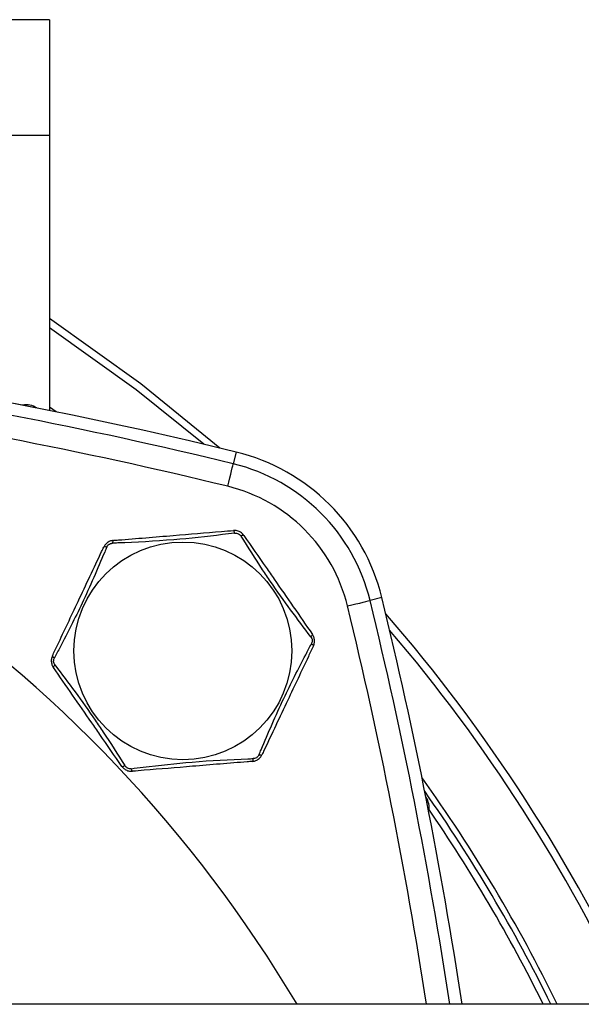
# Model space of a CAD drawing. Units: inches. Extents: x -1 to 2099, y -9 to 2961.
# Drawn here: x 1426 to 1450, y 1920 to 1963 of the extents above; entities that cross this region are included whole.
import ezdxf

# ---------------------------------------------------------------- set-up
doc = ezdxf.new("R2010")
doc.units = ezdxf.units.IN
doc.header["$MEASUREMENT"] = 0

msp = doc.modelspace()

# ---------------------------------------------------------------- linework, layer by layer
at = {"color": 7, "linetype": 'Continuous', "lineweight": 25}
for p, q in [((1427.538, 1962.651), (1425.538, 1962.651)), ((1427.538, 1962.651), (1427.538, 1957.651)), ((1427.538, 1957.651), (1425.538, 1957.651)), ((1427.538, 1957.651), (1427.538, 1945.781)), ((1435.592, 1943.989), (1435.468, 1943.48)), ((1441.877, 1937.705), (1441.368, 1937.581)), ((1621.538, 1920.151), (1313.038, 1920.151))]:
    msp.add_line(p, q, dxfattribs=at)
at = {"color": 8, "linetype": 'Continuous', "lineweight": 25}
msp.add_line((1427.819, 1945.724), (1427.538, 1945.924), dxfattribs=at)
at = {"color": 7, "linetype": 'Continuous', "lineweight": 25, "flags": 128}
for points in [[(1434.893, 1944.159), (1431.481, 1946.94), (1427.538, 1949.75)], [(1434.192, 1944.326), (1431.281, 1946.677), (1427.538, 1949.353)], [(1435.231, 1942.51), (1435.276, 1942.695), (1435.32, 1942.873), (1435.36, 1943.039), (1435.396, 1943.184), (1435.425, 1943.305), (1435.448, 1943.397), (1435.462, 1943.456), (1435.468, 1943.48)], [(1435.525, 1940.49), (1435.52, 1940.515), (1435.514, 1940.537), (1435.507, 1940.557), (1435.5, 1940.573), (1435.493, 1940.586), (1435.485, 1940.596), (1435.478, 1940.601), (1435.471, 1940.603)], [(1430.292, 1940.175), (1430.286, 1940.172), (1430.279, 1940.166), (1430.273, 1940.155), (1430.268, 1940.141), (1430.264, 1940.124), (1430.261, 1940.103), (1430.258, 1940.08), (1430.257, 1940.055)], [(1435.923, 1940.389), (1435.917, 1940.394), (1435.908, 1940.396), (1435.896, 1940.396), (1435.882, 1940.393), (1435.864, 1940.388), (1435.845, 1940.381), (1435.824, 1940.371), (1435.801, 1940.36)], [(1430.006, 1939.881), (1429.982, 1939.889), (1429.96, 1939.895), (1429.939, 1939.899), (1429.922, 1939.901), (1429.907, 1939.901), (1429.895, 1939.899), (1429.886, 1939.896), (1429.881, 1939.89)], [(1440.397, 1937.344), (1440.582, 1937.389), (1440.761, 1937.433), (1440.926, 1937.473), (1441.072, 1937.508), (1441.193, 1937.538), (1441.284, 1937.56), (1441.344, 1937.575), (1441.368, 1937.581)], [(1438.813, 1936.015), (1438.831, 1936.032), (1438.848, 1936.048), (1438.861, 1936.064), (1438.872, 1936.078), (1438.88, 1936.091), (1438.884, 1936.102), (1438.885, 1936.111), (1438.883, 1936.118)], [(1438.924, 1935.62), (1438.925, 1935.627), (1438.923, 1935.636), (1438.916, 1935.646), (1438.907, 1935.658), (1438.894, 1935.67), (1438.878, 1935.683), (1438.859, 1935.697), (1438.838, 1935.711)], [(1427.663, 1935.192), (1427.661, 1935.184), (1427.664, 1935.175), (1427.67, 1935.165), (1427.68, 1935.154), (1427.693, 1935.141), (1427.709, 1935.128), (1427.728, 1935.115), (1427.749, 1935.101)], [(1427.774, 1934.797), (1427.755, 1934.78), (1427.739, 1934.763), (1427.725, 1934.748), (1427.715, 1934.733), (1427.707, 1934.72), (1427.703, 1934.709), (1427.701, 1934.7), (1427.704, 1934.693)], [(1436.58, 1930.931), (1436.604, 1930.923), (1436.627, 1930.917), (1436.647, 1930.913), (1436.665, 1930.911), (1436.68, 1930.911), (1436.692, 1930.912), (1436.7, 1930.916), (1436.705, 1930.922)], [(1430.664, 1930.422), (1430.669, 1930.418), (1430.678, 1930.416), (1430.69, 1930.416), (1430.705, 1930.418), (1430.722, 1930.424), (1430.742, 1930.431), (1430.763, 1930.44), (1430.785, 1930.452)], [(1436.294, 1930.637), (1436.301, 1930.639), (1436.307, 1930.646), (1436.313, 1930.656), (1436.318, 1930.67), (1436.323, 1930.688), (1436.326, 1930.708), (1436.328, 1930.732), (1436.33, 1930.757)], [(1431.061, 1930.321), (1431.067, 1930.297), (1431.073, 1930.274), (1431.079, 1930.255), (1431.086, 1930.238), (1431.094, 1930.225), (1431.101, 1930.216), (1431.108, 1930.21), (1431.116, 1930.209)]]:
    msp.add_lwpolyline(points, dxfattribs=at)
at = {"color": 7, "linetype": 'Continuous', "lineweight": 25}
msp.add_circle((1433.293, 1935.406), 4.7, dxfattribs=at)
for centre, radius, start, end in [((1388.038, 1749.151), 200.558, 76.28407, 85.74448), ((1388.038, 1749.151), 200.558, 76.28407, 85.74266), ((1388.038, 1749.151), 200.034, 76.28407, 87.48024), ((1388.157, 1890.398), 58.238, 30.72256, 81.47595), ((1388.038, 1749.151), 199.034, 76.28407, 87.48024), ((1426.538, 1945.229), 0.8, 55.7884, 101.9942), ((1433.563, 1935.676), 8.558, 13.7159, 76.2841), ((1433.563, 1935.676), 8.034, 13.7159, 76.2841), ((1433.563, 1935.676), 7.034, 13.7159, 76.2841), ((1247.038, 1890.151), 200.558, 8.60274, 13.71593), ((1388.038, 1890.151), 71.5, 24.8081, 40.94322), ((1388.038, 1890.151), 71.17, 24.93108, 40.42871), ((1388.038, 1890.151), 68.1, 26.13761, 35.1361), ((1443.117, 1928.651), 0.8, 348.0058, 34.2116)]:
    msp.add_arc(centre, radius, start, end, dxfattribs=at)
at = {"color": 8, "linetype": 'Continuous', "lineweight": 25}
for centre, radius, start, end in [((1247.038, 1890.151), 200.034, 8.62546, 13.71593), ((1247.038, 1890.151), 200.558, 8.60276, 13.71593), ((1247.038, 1890.151), 199.034, 8.6691, 13.71593), ((1388.038, 1890.151), 68.344, 26.03734, 35.59586), ((1388.038, 1890.151), 67.8, 26.26208, 34.55944)]:
    msp.add_arc(centre, radius, start, end, dxfattribs=at)
at = {"color": 7, "linetype": 'Continuous', "lineweight": 25}
for points, knots in [([(1430.292, 1940.175), (1430.367, 1940.181), (1431.21, 1940.251), (1432.787, 1940.381), (1434.452, 1940.519), (1435.302, 1940.589), (1435.471, 1940.603)], [0, 0, 0, 0, 0.0440897, 0.4994254, 0.9005386, 1, 1, 1, 1]), ([(1435.923, 1940.389), (1435.906, 1940.411), (1435.859, 1940.472), (1435.752, 1940.552), (1435.611, 1940.604), (1435.514, 1940.603), (1435.471, 1940.603)], [0, 0, 0, 0, 0.159171, 0.442876, 0.754801, 1, 1, 1, 1]), ([(1430.292, 1940.175), (1430.265, 1940.171), (1430.189, 1940.161), (1430.066, 1940.108), (1429.95, 1940.012), (1429.902, 1939.927), (1429.881, 1939.89)], [0, 0, 0, 0, 0.159169, 0.442869, 0.754787, 1, 1, 1, 1]), ([(1435.525, 1940.49), (1435.351, 1940.468), (1434.492, 1940.36), (1432.801, 1940.17), (1431.192, 1940.092), (1430.335, 1940.058), (1430.257, 1940.055)], [0, 0, 0, 0, 0.101593, 0.5006032, 0.954787, 1, 1, 1, 1]), ([(1435.525, 1940.49), (1435.552, 1940.492), (1435.606, 1940.494), (1435.665, 1940.475), (1435.722, 1940.446), (1435.765, 1940.412), (1435.792, 1940.374), (1435.801, 1940.36)], [0, 0, 0, 0, 0.248377, 0.508766, 0.556412, 0.83776, 1, 1, 1, 1]), ([(1438.813, 1936.015), (1438.521, 1936.4), (1437.932, 1937.179), (1437.238, 1938.154), (1436.523, 1939.221), (1436.108, 1939.876), (1435.801, 1940.36)], [0, 0, 0, 0, 0.275463, 0.55786, 0.67366, 1, 1, 1, 1]), ([(1435.923, 1940.389), (1436.241, 1939.93), (1436.675, 1939.304), (1437.388, 1938.275), (1438.059, 1937.307), (1438.608, 1936.516), (1438.883, 1936.118)], [0, 0, 0, 0, 0.323985, 0.441251, 0.719574, 1, 1, 1, 1]), ([(1427.663, 1935.192), (1427.735, 1935.345), (1428.099, 1936.116), (1428.813, 1937.628), (1429.488, 1939.058), (1429.85, 1939.824), (1429.881, 1939.89)], [0, 0, 0, 0, 0.099866, 0.499773, 0.95684, 1, 1, 1, 1]), ([(1430.006, 1939.881), (1429.977, 1939.811), (1429.643, 1939.019), (1429.006, 1937.54), (1428.233, 1936.023), (1427.831, 1935.257), (1427.749, 1935.101)], [0, 0, 0, 0, 0.0442642, 0.5001871, 0.8979978, 1, 1, 1, 1]), ([(1430.006, 1939.881), (1430.018, 1939.905), (1430.043, 1939.953), (1430.089, 1939.994), (1430.143, 1940.029), (1430.193, 1940.049), (1430.24, 1940.053), (1430.257, 1940.055)], [0, 0, 0, 0, 0.248376, 0.508763, 0.556403, 0.83774, 1, 1, 1, 1]), ([(1438.813, 1936.015), (1438.827, 1935.993), (1438.856, 1935.947), (1438.869, 1935.887), (1438.872, 1935.823), (1438.865, 1935.769), (1438.845, 1935.726), (1438.838, 1935.711)], [0, 0, 0, 0, 0.248363, 0.50876, 0.556389, 0.83772, 1, 1, 1, 1]), ([(1438.924, 1935.62), (1438.934, 1935.646), (1438.964, 1935.717), (1438.979, 1935.85), (1438.954, 1935.998), (1438.904, 1936.082), (1438.883, 1936.118)], [0, 0, 0, 0, 0.159166, 0.442886, 0.754806, 1, 1, 1, 1]), ([(1436.58, 1930.931), (1436.61, 1931.001), (1436.943, 1931.793), (1437.581, 1933.271), (1438.353, 1934.789), (1438.756, 1935.555), (1438.838, 1935.711)], [0, 0, 0, 0, 0.044267, 0.500187, 0.897998, 1, 1, 1, 1]), ([(1438.924, 1935.62), (1438.851, 1935.466), (1438.488, 1934.696), (1437.774, 1933.184), (1437.098, 1931.754), (1436.736, 1930.988), (1436.705, 1930.922)], [0, 0, 0, 0, 0.099866, 0.49977, 0.956837, 1, 1, 1, 1]), ([(1427.663, 1935.192), (1427.652, 1935.166), (1427.623, 1935.095), (1427.608, 1934.962), (1427.633, 1934.814), (1427.682, 1934.73), (1427.704, 1934.693)], [0, 0, 0, 0, 0.159166, 0.442858, 0.754807, 1, 1, 1, 1]), ([(1427.774, 1934.797), (1427.76, 1934.819), (1427.73, 1934.864), (1427.717, 1934.925), (1427.714, 1934.989), (1427.722, 1935.043), (1427.742, 1935.085), (1427.749, 1935.101)], [0, 0, 0, 0, 0.248403, 0.508756, 0.556385, 0.837761, 1, 1, 1, 1]), ([(1430.664, 1930.422), (1430.345, 1930.882), (1429.912, 1931.508), (1429.199, 1932.536), (1428.528, 1933.505), (1427.979, 1934.296), (1427.704, 1934.693)], [0, 0, 0, 0, 0.323985, 0.441251, 0.719574, 1, 1, 1, 1]), ([(1427.774, 1934.797), (1428.065, 1934.412), (1428.655, 1933.633), (1429.349, 1932.658), (1430.064, 1931.591), (1430.479, 1930.936), (1430.785, 1930.452)], [0, 0, 0, 0, 0.2754629, 0.5578602, 0.6736575, 1, 1, 1, 1]), ([(1436.294, 1930.637), (1436.322, 1930.64), (1436.398, 1930.65), (1436.521, 1930.704), (1436.636, 1930.8), (1436.684, 1930.884), (1436.705, 1930.922)], [0, 0, 0, 0, 0.159175, 0.442868, 0.754808, 1, 1, 1, 1]), ([(1436.58, 1930.931), (1436.568, 1930.907), (1436.544, 1930.859), (1436.498, 1930.817), (1436.444, 1930.783), (1436.393, 1930.762), (1436.347, 1930.758), (1436.33, 1930.757)], [0, 0, 0, 0, 0.2483793, 0.5087714, 0.5563863, 0.8377446, 1, 1, 1, 1]), ([(1430.664, 1930.422), (1430.68, 1930.401), (1430.727, 1930.34), (1430.835, 1930.26), (1430.976, 1930.208), (1431.073, 1930.209), (1431.116, 1930.209)], [0, 0, 0, 0, 0.159173, 0.442867, 0.754796, 1, 1, 1, 1]), ([(1431.061, 1930.321), (1431.035, 1930.32), (1430.981, 1930.317), (1430.922, 1930.336), (1430.865, 1930.366), (1430.822, 1930.4), (1430.795, 1930.438), (1430.785, 1930.452)], [0, 0, 0, 0, 0.248382, 0.508777, 0.556403, 0.837756, 1, 1, 1, 1]), ([(1431.061, 1930.321), (1431.235, 1930.343), (1432.095, 1930.451), (1433.786, 1930.642), (1435.394, 1930.72), (1436.252, 1930.754), (1436.33, 1930.757)], [0, 0, 0, 0, 0.101593, 0.500603, 0.954787, 1, 1, 1, 1]), ([(1436.294, 1930.637), (1436.22, 1930.631), (1435.376, 1930.561), (1433.8, 1930.431), (1432.135, 1930.293), (1431.285, 1930.223), (1431.116, 1930.209)], [0, 0, 0, 0, 0.044089, 0.499425, 0.900539, 1, 1, 1, 1])]:
    msp.add_open_spline(points, degree=3, knots=knots, dxfattribs=at)

doc.saveas('drawing.dxf')
